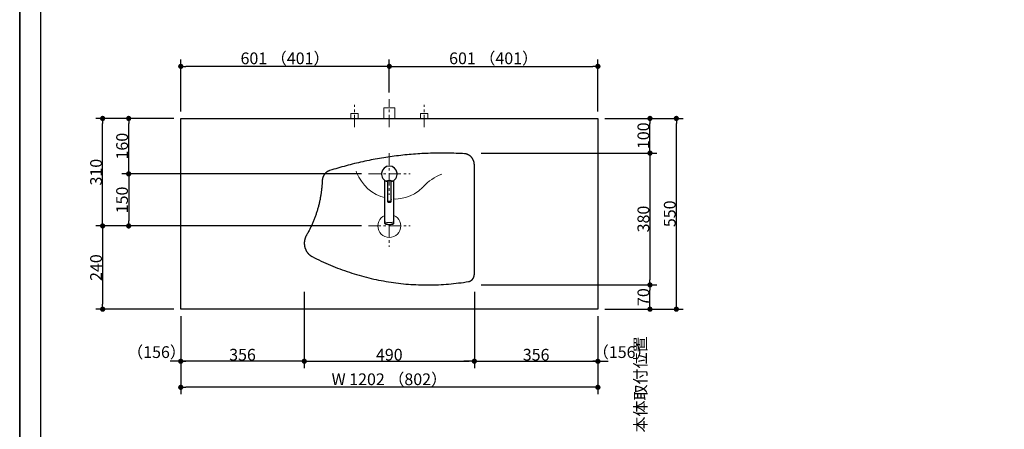
# Model space of a CAD drawing. Units: millimetres. Extents: x -4275 to 7850, y -3045 to 3045.
# Drawn here: x -4000 to -1163, y -716 to 464 of the extents above; entities that cross this region are included whole.
import ezdxf

# ---------------------------------------------------------------- set-up
doc = ezdxf.new("R2010")
doc.units = ezdxf.units.MM
doc.header["$LTSCALE"] = 20
doc.header["$PDMODE"] = 1
doc.header["$PDSIZE"] = -2
doc.linetypes.add('ラインタイプ-3', pattern=[2.91, 1.76, -0.4, 0.35, -0.4])
for name, color, linetype, lineweight in [('1図面枠', 7, 'Continuous', 15), ('2寸法-1', 7, 'Continuous', 15), ('2寸法-2', 7, 'Continuous', 15), ('4給排水', 7, 'Continuous', 15), ('5ボウル・キャビネット', 7, 'Continuous', 15)]:
    doc.layers.add(name, color=color, linetype=linetype, lineweight=lineweight)
doc.styles.add('MS PGothic', font='txt', dxfattribs={"bigfont": 'MS PGothic'})
doc.dimstyles.new('SANWA-1', dxfattribs={"dimtxt": 33.826244, "dimasz": 15.006836, "dimexe": 20, "dimexo": 20, "dimgap": 2, "dimtad": 1, "dimdec": 8, "dimdsep": 46, "dimtxsty": 'MS PGothic', "dimblk": 'DOT', "dimblk1": 'DOT', "dimblk2": 'DOT', "dimcen": 0, "dimazin": 0, "dimtfac": 0.8, "dimtdec": 8, "dimtix": 1, "dimtmove": 0, "dimatfit": 0, "dimldrblk": 'DOT', "dimfxl": 1, "dimfrac": 2, "dimtolj": 1, "dimarcsym": 0})

# ---------------------------------------------------------------- blocks, each defined once
blk = doc.blocks.new('グループ-2')
at = {"layer": '1図面枠', "color": 7, "linetype": 'Continuous', "lineweight": 35, "flags": 128}
blk.add_lwpolyline([(-4000, 2770), (4000, 2770), (4000, -2770), (-4000, -2770)], close=True, dxfattribs=at)
blk = doc.blocks.new('図面枠')
at = {"layer": '1図面枠', "color": 7}
blk.add_blockref('グループ-2', (0, 0), dxfattribs=at)
blk = doc.blocks.new('グループ-4')
at = {"layer": '1図面枠', "color": 7, "linetype": 'Continuous', "lineweight": 30}
blk.add_line((-3940, 2050), (-3940, -2430), dxfattribs=at)
blk = doc.blocks.new('_Dot')
at = {"color": 0, "linetype": 'ByBlock', "lineweight": -2}
blk.add_line((-0.5, 0), (-1, 0), dxfattribs=at)
at = {"color": 0, "linetype": 'ByBlock', "const_width": 0.5}
blk.add_lwpolyline([(-0.25, 0, 1), (0.25, 0, 1)], format="xyb", close=True, dxfattribs=at)
blk = doc.blocks.new('*D33')
at = {"layer": '2寸法-2', "color": 0, "linetype": 'Continuous', "lineweight": -2}
for p, q in [((-2185, -1480), (-2185, -1465)), ((-2265, -1495), (-2165, -1495)), ((-2185, -1870), (-2185, -1495)), ((-2265, -1870), (-2165, -1870)), ((-2185, -1885), (-2185, -1900))]:
    blk.add_line(p, q, dxfattribs=at)
at = {"layer": 'Defpoints', "color": 0}
for p in [(-2285, -1495), (-2185, -1495), (-2285, -1870)]:
    blk.add_point(p, dxfattribs=at)
at = {"layer": '2寸法-2', "color": 0, "lineweight": -2, "xscale": 15.0068359375, "yscale": 15.0068359375, "zscale": 15.0068359375}
for p, rotation in [((-2185, -1495), 270), ((-2185, -1870), 90)]:
    blk.add_blockref('_Dot', p, dxfattribs=dict(at, rotation=rotation))
at = {"layer": '2寸法-2', "color": 0, "lineweight": 15, "insert": (-2211.4, -586.9), "char_height": 33.83, "attachment_point": 5, "rotation": 90, "style": 'MS PGothic'}
blk.add_mtext('\\A1;本体取付位置', dxfattribs=at)
blk = doc.blocks.new('*D44')
at = {"layer": '2寸法-1', "color": 0, "linetype": 'Continuous', "lineweight": -2}
for p, q in [((-2314, 180), (-2164, 180)), ((-2184, 95), (-2184, 165)), ((-2314, 80), (-2164, 80))]:
    blk.add_line(p, q, dxfattribs=at)
at = {"layer": 'Defpoints', "color": 0}
for p in [(-2334, 180), (-2184, 180), (-2334, 80)]:
    blk.add_point(p, dxfattribs=at)
at = {"layer": '2寸法-1', "color": 0, "lineweight": -2, "xscale": 15.0068359375, "yscale": 15.0068359375, "zscale": 15.0068359375}
for p, rotation in [((-2184, 180), 90), ((-2184, 80), 270)]:
    blk.add_blockref('_Dot', p, dxfattribs=dict(at, rotation=rotation))
at = {"layer": '2寸法-1', "color": 0, "lineweight": 15, "insert": (-2203, 130), "char_height": 33.83, "attachment_point": 5, "rotation": 90, "style": 'MS PGothic'}
blk.add_mtext('\\A1;100', dxfattribs=at)
blk = doc.blocks.new('*D53')
at = {"layer": '2寸法-2', "color": 0, "linetype": 'Continuous', "lineweight": -2}
for p, q in [((-3536, -390), (-3536, -540)), ((-3180, -390), (-3180, -540)), ((-3551, -520), (-3566, -520)), ((-3180, -520), (-3536, -520)), ((-3165, -520), (-3150, -520))]:
    blk.add_line(p, q, dxfattribs=at)
at = {"layer": 'Defpoints', "color": 0}
for p in [(-3536, -370), (-3180, -370), (-3536, -520)]:
    blk.add_point(p, dxfattribs=at)
at = {"layer": '2寸法-2', "color": 0, "lineweight": -2, "xscale": 15.0068359375, "yscale": 15.0068359375, "zscale": 15.0068359375}
blk.add_blockref('_Dot', (-3536, -520), dxfattribs=at)
at = {"layer": '2寸法-2', "color": 0, "lineweight": -2, "xscale": 15.0068359375, "yscale": 15.0068359375, "zscale": 15.0068359375, "rotation": 180}
blk.add_blockref('_Dot', (-3180, -520), dxfattribs=at)
at = {"layer": '2寸法-2', "color": 0, "lineweight": 15, "insert": (-3605.7, -493.6), "char_height": 33.83, "attachment_point": 5, "style": 'MS PGothic'}
blk.add_mtext('\\A1;（156）', dxfattribs=at)
blk = doc.blocks.new('*D54')
at = {"layer": '2寸法-2', "color": 0, "linetype": 'Continuous', "lineweight": -2}
for p, q in [((-2690, -390), (-2690, -540)), ((-2334, -390), (-2334, -540)), ((-2705, -520), (-2720, -520)), ((-2690, -520), (-2334, -520)), ((-2319, -520), (-2304, -520))]:
    blk.add_line(p, q, dxfattribs=at)
at = {"layer": 'Defpoints', "color": 0}
for p in [(-2690, -370), (-2334, -370), (-2334, -520)]:
    blk.add_point(p, dxfattribs=at)
at = {"layer": '2寸法-2', "color": 0, "lineweight": -2, "xscale": 15.0068359375, "yscale": 15.0068359375, "zscale": 15.0068359375}
blk.add_blockref('_Dot', (-2690, -520), dxfattribs=at)
at = {"layer": '2寸法-2', "color": 0, "lineweight": -2, "xscale": 15.0068359375, "yscale": 15.0068359375, "zscale": 15.0068359375, "rotation": 180}
blk.add_blockref('_Dot', (-2334, -520), dxfattribs=at)
at = {"layer": '2寸法-2', "color": 0, "lineweight": 15, "insert": (-2264.1, -493.6), "char_height": 33.83, "attachment_point": 5, "style": 'MS PGothic'}
blk.add_mtext('\\A1;（156）', dxfattribs=at)
blk = doc.blocks.new('*D55')
at = {"layer": '2寸法-1', "color": 0, "linetype": 'Continuous', "lineweight": -2}
for p, q in [((-3556, 180), (-3706, 180)), ((-3686, 35), (-3686, 165)), ((-3015, 20), (-3706, 20))]:
    blk.add_line(p, q, dxfattribs=at)
at = {"layer": 'Defpoints', "color": 0}
for p in [(-3686, 180), (-3536, 180), (-2995, 20)]:
    blk.add_point(p, dxfattribs=at)
at = {"layer": '2寸法-1', "color": 0, "lineweight": -2, "xscale": 15.0068359375, "yscale": 15.0068359375, "zscale": 15.0068359375}
for p, rotation in [((-3686, 180), 90), ((-3686, 20), 270)]:
    blk.add_blockref('_Dot', p, dxfattribs=dict(at, rotation=rotation))
at = {"layer": '2寸法-1', "color": 0, "insert": (-3705, 100), "char_height": 33.83, "attachment_point": 5, "rotation": 90, "style": 'MS PGothic'}
blk.add_mtext('\\A1;160', dxfattribs=at)
blk = doc.blocks.new('*D56')
at = {"layer": '2寸法-1', "color": 0, "linetype": 'Continuous', "lineweight": -2}
for p, q in [((-3706, 180), (-3781, 180)), ((-3761, -115), (-3761, 165)), ((-3706, -130), (-3781, -130))]:
    blk.add_line(p, q, dxfattribs=at)
at = {"layer": 'Defpoints', "color": 0}
for p in [(-3761, 180), (-3686, 180), (-3686, -130)]:
    blk.add_point(p, dxfattribs=at)
at = {"layer": '2寸法-1', "color": 0, "lineweight": -2, "xscale": 15.0068359375, "yscale": 15.0068359375, "zscale": 15.0068359375}
for p, rotation in [((-3761, 180), 89.99999999999991), ((-3761, -130), 269.9999999999999)]:
    blk.add_blockref('_Dot', p, dxfattribs=dict(at, rotation=rotation))
at = {"layer": '2寸法-1', "color": 0, "insert": (-3780, 25), "char_height": 33.83, "attachment_point": 5, "rotation": 90, "style": 'MS PGothic'}
blk.add_mtext('\\A1;310', dxfattribs=at)
blk = doc.blocks.new('*D57')
at = {"layer": '2寸法-1', "color": 0, "linetype": 'Continuous', "lineweight": -2}
for p, q in [((-3015, 20), (-3706, 20)), ((-3686, 5), (-3686, -115)), ((-3015, -130), (-3706, -130))]:
    blk.add_line(p, q, dxfattribs=at)
at = {"layer": 'Defpoints', "color": 0}
for p in [(-2995, 20), (-3686, -130), (-2995, -130)]:
    blk.add_point(p, dxfattribs=at)
at = {"layer": '2寸法-1', "color": 0, "lineweight": -2, "xscale": 15.0068359375, "yscale": 15.0068359375, "zscale": 15.0068359375}
for p, rotation in [((-3686, 20), 90), ((-3686, -130), 270)]:
    blk.add_blockref('_Dot', p, dxfattribs=dict(at, rotation=rotation))
at = {"layer": '2寸法-1', "color": 0, "insert": (-3705, -55), "char_height": 33.83, "attachment_point": 5, "rotation": 90, "style": 'MS PGothic'}
blk.add_mtext('\\A1;150', dxfattribs=at)
blk = doc.blocks.new('*D58')
at = {"layer": '2寸法-1', "color": 0, "linetype": 'Continuous', "lineweight": -2}
for p, q in [((-2670, 80), (-2164, 80)), ((-2184, 65), (-2184, -285)), ((-2670, -300), (-2164, -300))]:
    blk.add_line(p, q, dxfattribs=at)
at = {"layer": 'Defpoints', "color": 0}
for p in [(-2690, 80), (-2690, -300), (-2184, -300)]:
    blk.add_point(p, dxfattribs=at)
at = {"layer": '2寸法-1', "color": 0, "lineweight": -2, "xscale": 15.0068359375, "yscale": 15.0068359375, "zscale": 15.0068359375}
for p, rotation in [((-2184, 80), 90), ((-2184, -300), 270)]:
    blk.add_blockref('_Dot', p, dxfattribs=dict(at, rotation=rotation))
at = {"layer": '2寸法-1', "color": 0, "lineweight": 15, "insert": (-2203, -110), "char_height": 33.83, "attachment_point": 5, "rotation": 90, "style": 'MS PGothic'}
blk.add_mtext('\\A1;380', dxfattribs=at)
blk = doc.blocks.new('*D59')
at = {"layer": '2寸法-1', "color": 0, "linetype": 'Continuous', "lineweight": -2}
for p, q in [((-3706, -130), (-3781, -130)), ((-3761, -145), (-3761, -355)), ((-3556, -370), (-3781, -370))]:
    blk.add_line(p, q, dxfattribs=at)
at = {"layer": 'Defpoints', "color": 0}
for p in [(-3686, -130), (-3761, -370), (-3536, -370)]:
    blk.add_point(p, dxfattribs=at)
at = {"layer": '2寸法-1', "color": 0, "lineweight": -2, "xscale": 15.0068359375, "yscale": 15.0068359375, "zscale": 15.0068359375}
for p, rotation in [((-3761, -130), 89.9999999999999), ((-3761, -370), 269.9999999999999)]:
    blk.add_blockref('_Dot', p, dxfattribs=dict(at, rotation=rotation))
at = {"layer": '2寸法-1', "color": 0, "insert": (-3780, -250), "char_height": 33.83, "attachment_point": 5, "rotation": 90, "style": 'MS PGothic'}
blk.add_mtext('\\A1;240', dxfattribs=at)
blk = doc.blocks.new('*D60')
at = {"layer": '2寸法-1', "color": 0, "linetype": 'Continuous', "lineweight": -2}
for p, q in [((-2314, -300), (-2164, -300)), ((-2184, -355), (-2184, -315)), ((-2314, -370), (-2164, -370))]:
    blk.add_line(p, q, dxfattribs=at)
at = {"layer": 'Defpoints', "color": 0}
for p in [(-2334, -300), (-2184, -300), (-2334, -370)]:
    blk.add_point(p, dxfattribs=at)
at = {"layer": '2寸法-1', "color": 0, "lineweight": -2, "xscale": 15.0068359375, "yscale": 15.0068359375, "zscale": 15.0068359375}
for p, rotation in [((-2184, -300), 90), ((-2184, -370), 270)]:
    blk.add_blockref('_Dot', p, dxfattribs=dict(at, rotation=rotation))
at = {"layer": '2寸法-1', "color": 0, "lineweight": 15, "insert": (-2203, -335), "char_height": 33.83, "attachment_point": 5, "rotation": 90, "style": 'MS PGothic'}
blk.add_mtext('\\A1;70', dxfattribs=at)
blk = doc.blocks.new('*D63')
at = {"layer": '2寸法-1', "color": 0, "linetype": 'Continuous', "lineweight": -2}
for p, q in [((-3180, -320), (-3180, -540)), ((-2690, -320), (-2690, -540)), ((-3165, -520), (-2705, -520))]:
    blk.add_line(p, q, dxfattribs=at)
at = {"layer": 'Defpoints', "color": 0}
for p in [(-3180, -300), (-2690, -300), (-2690, -520)]:
    blk.add_point(p, dxfattribs=at)
at = {"layer": '2寸法-1', "color": 0, "lineweight": -2, "xscale": 15.0068359375, "yscale": 15.0068359375, "zscale": 15.0068359375, "rotation": 180}
blk.add_blockref('_Dot', (-3180, -520), dxfattribs=at)
at = {"layer": '2寸法-1', "color": 0, "lineweight": -2, "xscale": 15.0068359375, "yscale": 15.0068359375, "zscale": 15.0068359375}
blk.add_blockref('_Dot', (-2690, -520), dxfattribs=at)
at = {"layer": '2寸法-1', "color": 0, "lineweight": 15, "insert": (-2935, -501), "char_height": 33.83, "attachment_point": 5, "style": 'MS PGothic'}
blk.add_mtext('\\A1;490', dxfattribs=at)
blk = doc.blocks.new('*D64')
at = {"layer": '2寸法-1', "color": 0, "linetype": 'Continuous', "lineweight": -2}
for p, q in [((-2690, -390), (-2690, -540)), ((-2334, -390), (-2334, -540)), ((-2675, -520), (-2349, -520))]:
    blk.add_line(p, q, dxfattribs=at)
at = {"layer": 'Defpoints', "color": 0}
for p in [(-2690, -370), (-2334, -370), (-2334, -520)]:
    blk.add_point(p, dxfattribs=at)
at = {"layer": '2寸法-1', "color": 0, "lineweight": -2, "xscale": 15.0068359375, "yscale": 15.0068359375, "zscale": 15.0068359375, "rotation": 180}
blk.add_blockref('_Dot', (-2690, -520), dxfattribs=at)
at = {"layer": '2寸法-1', "color": 0, "lineweight": -2, "xscale": 15.0068359375, "yscale": 15.0068359375, "zscale": 15.0068359375}
blk.add_blockref('_Dot', (-2334, -520), dxfattribs=at)
at = {"layer": '2寸法-1', "color": 0, "lineweight": 15, "insert": (-2512, -501.1), "char_height": 33.83, "attachment_point": 5, "style": 'MS PGothic'}
blk.add_mtext('\\A1;356', dxfattribs=at)
blk = doc.blocks.new('*D65')
at = {"layer": '2寸法-1', "color": 0, "linetype": 'Continuous', "lineweight": -2}
for p, q in [((-3536, -390), (-3536, -540)), ((-3180, -390), (-3180, -540)), ((-3195, -520), (-3521, -520))]:
    blk.add_line(p, q, dxfattribs=at)
at = {"layer": 'Defpoints', "color": 0}
for p in [(-3536, -370), (-3180, -370), (-3536, -520)]:
    blk.add_point(p, dxfattribs=at)
at = {"layer": '2寸法-1', "color": 0, "lineweight": -2, "xscale": 15.0068359375, "yscale": 15.0068359375, "zscale": 15.0068359375, "rotation": 180}
blk.add_blockref('_Dot', (-3536, -520), dxfattribs=at)
at = {"layer": '2寸法-1', "color": 0, "lineweight": -2, "xscale": 15.0068359375, "yscale": 15.0068359375, "zscale": 15.0068359375}
blk.add_blockref('_Dot', (-3180, -520), dxfattribs=at)
at = {"layer": '2寸法-1', "color": 0, "lineweight": 15, "insert": (-3358, -501.1), "char_height": 33.83, "attachment_point": 5, "style": 'MS PGothic'}
blk.add_mtext('\\A1;356', dxfattribs=at)
blk = doc.blocks.new('*D66')
at = {"layer": '2寸法-1', "color": 0, "linetype": 'Continuous', "lineweight": -2}
for p, q in [((-3536, 200), (-3536, 350)), ((-2935, 255), (-2935, 350)), ((-2950, 330), (-3521, 330))]:
    blk.add_line(p, q, dxfattribs=at)
at = {"layer": 'Defpoints', "color": 0}
for p in [(-3536, 330), (-2935, 235), (-3536, 180)]:
    blk.add_point(p, dxfattribs=at)
at = {"layer": '2寸法-1', "color": 0, "lineweight": -2, "xscale": 15.0068359375, "yscale": 15.0068359375, "zscale": 15.0068359375, "rotation": 180}
blk.add_blockref('_Dot', (-3536, 330), dxfattribs=at)
at = {"layer": '2寸法-1', "color": 0, "lineweight": -2, "xscale": 15.0068359375, "yscale": 15.0068359375, "zscale": 15.0068359375}
blk.add_blockref('_Dot', (-2935, 330), dxfattribs=at)
at = {"layer": '2寸法-1', "color": 0, "lineweight": 15, "insert": (-3235.5, 353.1), "char_height": 33.826, "attachment_point": 5, "style": 'MS PGothic'}
blk.add_mtext('\\A1;601 （401）', dxfattribs=at)
blk = doc.blocks.new('*D67')
at = {"layer": '2寸法-1', "color": 0, "linetype": 'Continuous', "lineweight": -2}
for p, q in [((-2935, 255), (-2935, 350)), ((-2334, 200), (-2334, 350)), ((-2920, 330), (-2349, 330))]:
    blk.add_line(p, q, dxfattribs=at)
at = {"layer": 'Defpoints', "color": 0}
for p in [(-2334, 330), (-2935, 235), (-2334, 180)]:
    blk.add_point(p, dxfattribs=at)
at = {"layer": '2寸法-1', "color": 0, "lineweight": -2, "xscale": 15.0068359375, "yscale": 15.0068359375, "zscale": 15.0068359375, "rotation": 180}
blk.add_blockref('_Dot', (-2935, 330), dxfattribs=at)
at = {"layer": '2寸法-1', "color": 0, "lineweight": -2, "xscale": 15.0068359375, "yscale": 15.0068359375, "zscale": 15.0068359375}
blk.add_blockref('_Dot', (-2334, 330), dxfattribs=at)
at = {"layer": '2寸法-1', "color": 0, "lineweight": 15, "insert": (-2634.5, 353.1), "char_height": 33.826, "attachment_point": 5, "style": 'MS PGothic'}
blk.add_mtext('\\A1;601 （401）', dxfattribs=at)
blk = doc.blocks.new('*D68')
at = {"layer": '2寸法-1', "color": 0, "linetype": 'Continuous', "lineweight": -2}
for p, q in [((-3536, -540), (-3536, -615)), ((-2334, -540), (-2334, -615)), ((-2349, -595), (-3521, -595))]:
    blk.add_line(p, q, dxfattribs=at)
at = {"layer": 'Defpoints', "color": 0}
for p in [(-3536, -520), (-2334, -520), (-3536, -595)]:
    blk.add_point(p, dxfattribs=at)
at = {"layer": '2寸法-1', "color": 0, "lineweight": -2, "xscale": 15.0068359375, "yscale": 15.0068359375, "zscale": 15.0068359375, "rotation": 180}
blk.add_blockref('_Dot', (-3536, -595), dxfattribs=at)
at = {"layer": '2寸法-1', "color": 0, "lineweight": -2, "xscale": 15.0068359375, "yscale": 15.0068359375, "zscale": 15.0068359375}
blk.add_blockref('_Dot', (-2334, -595), dxfattribs=at)
at = {"layer": '2寸法-1', "color": 0, "lineweight": 15, "insert": (-2935, -571.9), "char_height": 33.826, "attachment_point": 5, "style": 'MS PGothic'}
blk.add_mtext('\\A1;W 1202 （802）', dxfattribs=at)
blk = doc.blocks.new('グループ-19')
at = {"layer": '5ボウル・キャビネット', "color": 7, "linetype": 'ラインタイプ-3', "lineweight": 15}
for p, q in [((-2935, -70), (-2935, -190)), ((-2995, -130), (-2875, -130))]:
    blk.add_line(p, q, dxfattribs=at)
at = {"layer": '5ボウル・キャビネット', "color": 7, "linetype": 'Continuous', "lineweight": 30, "flags": 128}
blk.add_lwpolyline([(-3095.2, 33.2), (-3101.1, 31.4), (-3107, 29.6), (-3107.5, 29.4), (-3108.1, 29.2), (-3108.6, 29), (-3109.2, 28.8), (-3109.7, 28.5), (-3110.2, 28.3), (-3110.8, 28.1), (-3111.3, 27.8), (-3111.8, 27.5), (-3112.3, 27.2), (-3112.9, 26.9), (-3113.4, 26.6), (-3113.9, 26.3), (-3114.4, 26), (-3114.8, 25.7), (-3115.3, 25.3), (-3115.8, 25), (-3116.3, 24.6), (-3116.7, 24.2), (-3117.2, 23.8), (-3117.6, 23.4), (-3118.1, 23), (-3118.5, 22.6), (-3118.9, 22.2), (-3119.4, 21.8), (-3119.8, 21.3), (-3120.2, 20.9), (-3120.6, 20.4), (-3121, 20), (-3121.3, 19.5), (-3121.7, 19), (-3122.1, 18.5), (-3122.4, 18), (-3122.8, 17.5), (-3123.1, 17), (-3123.4, 16.5), (-3123.7, 16), (-3124, 15.5), (-3124.3, 14.9), (-3124.6, 14.4), (-3124.9, 13.8), (-3125.2, 13.3), (-3125.4, 12.7), (-3125.7, 12.2), (-3125.9, 11.6), (-3126.1, 11), (-3126.3, 10.4), (-3126.6, 9.9), (-3126.7, 9.3), (-3126.9, 8.7), (-3127.1, 8.1), (-3127.3, 7.5), (-3127.4, 6.9), (-3127.6, 6.3), (-3127.7, 5.7), (-3127.8, 5.1), (-3127.9, 4.5), (-3128, 3.8), (-3128.1, 3.2), (-3128.2, 2.6), (-3128.2, 2), (-3128.3, 1.4), (-3128.3, 0.7), (-3128.4, 0.1), (-3128.5, -2.5), (-3128.6, -5.1), (-3128.7, -7.7), (-3128.9, -10.3), (-3129.1, -12.8), (-3129.3, -15.4), (-3129.5, -18), (-3129.8, -20.6), (-3130, -23.2), (-3130.3, -25.8), (-3130.6, -28.4), (-3130.9, -30.9), (-3131.3, -33.5), (-3131.6, -36.1), (-3132, -38.6), (-3132.4, -41.2), (-3132.9, -43.8), (-3133.3, -46.3), (-3133.8, -48.9), (-3134.2, -51.4), (-3134.7, -54), (-3135.3, -56.5), (-3135.8, -59), (-3136.3, -61.6), (-3136.9, -64.1), (-3137.5, -66.6), (-3138.1, -69.1), (-3138.8, -71.6), (-3139.4, -74.1), (-3140.1, -76.6), (-3140.8, -79.1), (-3141.5, -81.6), (-3142.2, -84.1), (-3143, -86.6), (-3143.7, -89), (-3144.5, -91.5), (-3145.3, -93.9), (-3146.1, -96.4), (-3147, -98.8), (-3147.8, -101.2), (-3148.7, -103.7), (-3149.6, -106.1), (-3150.5, -108.5), (-3151.5, -110.9), (-3152.4, -113.3), (-3153.4, -115.7), (-3154.4, -118), (-3155.4, -120.4), (-3156.4, -122.8), (-3157.4, -125.1), (-3158.5, -127.4), (-3159.6, -129.8), (-3160.7, -132.1), (-3161.8, -134.4), (-3162.9, -136.7), (-3164.1, -139), (-3165.2, -141.3), (-3166.4, -143.5), (-3167.6, -145.8), (-3168.8, -148), (-3170.1, -150.3), (-3171.3, -152.5), (-3172.6, -154.7), (-3173.9, -156.9), (-3174.1, -157.4), (-3174.4, -157.9), (-3174.7, -158.4), (-3174.9, -158.8), (-3175.2, -159.3), (-3175.4, -159.8), (-3175.7, -160.3), (-3175.9, -160.8), (-3176.1, -161.3), (-3176.4, -161.9), (-3176.6, -162.4), (-3176.8, -162.9), (-3177, -163.4), (-3177.2, -163.9), (-3177.4, -164.4), (-3177.6, -165), (-3177.7, -165.5), (-3177.9, -166), (-3178.1, -166.6), (-3178.2, -167.1), (-3178.4, -167.6), (-3178.5, -168.2), (-3178.7, -168.7), (-3178.8, -169.3), (-3178.9, -169.8), (-3179, -170.4), (-3179.1, -170.9), (-3179.2, -171.5), (-3179.3, -172), (-3179.4, -172.6), (-3179.5, -173.1), (-3179.6, -173.7), (-3179.7, -174.2), (-3179.7, -174.8), (-3179.8, -175.3), (-3179.8, -175.9), (-3179.9, -176.5), (-3179.9, -177), (-3180, -177.6), (-3180, -178.1), (-3180, -178.7), (-3180, -179.3), (-3180, -179.8), (-3180, -180.4), (-3180, -181), (-3180, -181.5), (-3179.9, -182.1), (-3179.9, -182.6), (-3179.9, -183.2), (-3179.8, -183.8), (-3179.8, -184.3), (-3179.7, -184.9), (-3179.6, -185.4), (-3179.6, -186), (-3179.5, -186.5), (-3179.4, -187.1), (-3179.3, -187.6), (-3179.2, -188.2), (-3179.1, -188.8), (-3179, -189.3), (-3178.9, -189.8), (-3178.7, -190.4), (-3178.6, -190.9), (-3178.5, -191.5), (-3178.3, -192), (-3178.2, -192.6), (-3178, -193.1), (-3177.8, -193.6), (-3177.7, -194.1), (-3177.5, -194.7), (-3177.3, -195.2), (-3177.1, -195.7), (-3176.9, -196.2), (-3176.7, -196.8), (-3176.5, -197.3), (-3176.3, -197.8), (-3176, -198.3), (-3175.8, -198.8), (-3175.6, -199.3), (-3175.3, -199.8), (-3175.1, -200.3), (-3174.8, -200.8), (-3174.6, -201.3), (-3174.3, -201.7), (-3174, -202.2), (-3173.7, -202.7), (-3173.5, -203.2), (-3173.2, -203.6), (-3172.9, -204.1), (-3172.6, -204.6), (-3172.3, -205), (-3171.9, -205.5), (-3171.6, -205.9), (-3171.3, -206.4), (-3171, -206.8), (-3170.6, -207.2), (-3170.3, -207.7), (-3170, -208.1), (-3169.6, -208.5), (-3169.2, -208.9), (-3168.9, -209.3), (-3168.5, -209.7), (-3168.2, -210.1), (-3167.8, -210.5), (-3167.4, -210.9), (-3167, -211.3), (-3166.6, -211.7), (-3166.2, -212), (-3165.8, -212.4), (-3165.4, -212.7), (-3165, -213.1), (-3164.6, -213.4), (-3164.2, -213.8), (-3163.8, -214.1), (-3163.3, -214.5), (-3162.9, -214.8), (-3162.5, -215.1), (-3162.1, -215.4), (-3161.6, -215.7), (-3161.2, -216), (-3160.7, -216.3), (-3160.3, -216.6), (-3159.8, -216.9), (-3159.4, -217.1), (-3158.9, -217.4), (-3158.4, -217.7), (-3158, -217.9), (-3157.5, -218.2), (-3151, -221.5), (-3144.4, -224.8), (-3137.8, -228), (-3131.2, -231.1), (-3124.6, -234.2), (-3117.9, -237.2), (-3111.2, -240.2), (-3104.5, -243), (-3097.8, -245.8), (-3091, -248.6), (-3084.2, -251.3), (-3077.4, -253.8), (-3070.6, -256.4), (-3063.7, -258.8), (-3056.9, -261.2), (-3050, -263.5), (-3043.1, -265.8), (-3036.1, -268), (-3029.2, -270.1), (-3022.2, -272.1), (-3015.2, -274.1), (-3008.2, -276), (-3001.2, -277.8), (-2994.1, -279.6), (-2987.1, -281.3), (-2980, -282.9), (-2972.9, -284.4), (-2965.8, -285.9), (-2958.7, -287.3), (-2951.6, -288.6), (-2944.4, -289.8), (-2937.3, -291), (-2930.1, -292.1), (-2923, -293.2), (-2915.8, -294.1), (-2908.6, -295), (-2901.4, -295.8), (-2894.2, -296.6), (-2887, -297.3), (-2879.8, -297.9), (-2872.6, -298.4), (-2865.4, -298.8), (-2858.2, -299.2), (-2851, -299.5), (-2843.7, -299.7), (-2836.5, -299.9), (-2829.3, -300), (-2822.1, -300), (-2814.8, -299.9), (-2807.6, -299.8), (-2800.4, -299.6), (-2793.1, -299.3), (-2785.9, -299), (-2778.7, -298.5), (-2771.5, -298), (-2764.3, -297.5), (-2757.1, -296.8), (-2749.9, -296.1), (-2742.7, -295.3), (-2735.5, -294.4), (-2728.3, -293.5), (-2721.2, -292.5), (-2714, -291.4), (-2706.9, -290.3), (-2706.4, -290.2), (-2706, -290.1), (-2705.6, -290), (-2705.1, -289.9), (-2704.7, -289.8), (-2704.3, -289.6), (-2703.9, -289.5), (-2703.4, -289.3), (-2703, -289.2), (-2702.6, -289), (-2702.2, -288.8), (-2701.8, -288.7), (-2701.4, -288.5), (-2701, -288.2), (-2700.6, -288), (-2700.2, -287.8), (-2699.8, -287.6), (-2699.5, -287.3), (-2699.1, -287.1), (-2698.7, -286.8), (-2698.4, -286.5), (-2698, -286.3), (-2697.7, -286), (-2697.3, -285.7), (-2697, -285.4), (-2696.6, -285.1), (-2696.3, -284.7), (-2696, -284.4), (-2695.7, -284.1), (-2695.4, -283.7), (-2695.1, -283.4), (-2694.8, -283), (-2694.5, -282.7), (-2694.2, -282.3), (-2694, -281.9), (-2693.7, -281.6), (-2693.5, -281.2), (-2693.2, -280.8), (-2693, -280.4), (-2692.7, -280), (-2692.5, -279.6), (-2692.3, -279.1), (-2692.1, -278.7), (-2691.9, -278.3), (-2691.7, -277.9), (-2691.6, -277.4), (-2691.4, -277), (-2691.2, -276.6), (-2691.1, -276.1), (-2690.9, -275.7), (-2690.8, -275.2), (-2690.7, -274.8), (-2690.6, -274.3), (-2690.5, -273.8), (-2690.4, -273.4), (-2690.3, -272.9), (-2690.2, -272.4), (-2690.2, -272), (-2690.1, -271.5), (-2690.1, -271), (-2690, -270.6), (-2690, -270.1), (-2690, -269.6), (-2690, -269.1), (-2690, 46.1), (-2690, 46.8), (-2690, 47.6), (-2690.1, 48.3), (-2690.1, 49.1), (-2690.2, 49.9), (-2690.3, 50.6), (-2690.4, 51.4), (-2690.5, 52.1), (-2690.7, 52.8), (-2690.8, 53.6), (-2691, 54.3), (-2691.2, 55), (-2691.4, 55.8), (-2691.6, 56.5), (-2691.9, 57.2), (-2692.1, 57.9), (-2692.4, 58.6), (-2692.7, 59.3), (-2693, 60), (-2693.3, 60.7), (-2693.6, 61.3), (-2694, 62), (-2694.3, 62.7), (-2694.7, 63.3), (-2695.1, 63.9), (-2695.5, 64.6), (-2695.9, 65.2), (-2696.3, 65.8), (-2696.8, 66.4), (-2697.2, 67), (-2697.7, 67.5), (-2698.2, 68.1), (-2698.7, 68.6), (-2699.2, 69.2), (-2699.7, 69.7), (-2700.2, 70.2), (-2700.7, 70.7), (-2701.3, 71.2), (-2701.8, 71.6), (-2702.4, 72.1), (-2703, 72.5), (-2703.6, 72.9), (-2704.2, 73.3), (-2704.8, 73.7), (-2705.4, 74.1), (-2706, 74.5), (-2706.7, 74.8), (-2707.3, 75.1), (-2707.9, 75.4), (-2708.6, 75.7), (-2709.2, 76), (-2709.9, 76.3), (-2710.6, 76.5), (-2711.3, 76.8), (-2711.9, 77), (-2712.6, 77.2), (-2713.3, 77.3), (-2714, 77.5), (-2714.7, 77.6), (-2715.4, 77.8), (-2716.1, 77.9), (-2716.8, 77.9), (-2717.5, 78), (-2718.2, 78.1), (-2724.3, 78.4), (-2730.5, 78.7), (-2736.6, 79), (-2742.8, 79.3), (-2748.9, 79.5), (-2755, 79.7), (-2761.2, 79.8), (-2767.3, 79.9), (-2773.5, 80), (-2779.6, 80), (-2785.8, 80), (-2791.9, 80), (-2798.1, 79.9), (-2804.2, 79.8), (-2810.4, 79.6), (-2816.5, 79.5), (-2822.6, 79.2), (-2828.8, 79), (-2834.9, 78.7), (-2841.1, 78.4), (-2847.2, 78), (-2853.3, 77.6), (-2859.5, 77.2), (-2865.6, 76.8), (-2871.7, 76.3), (-2877.8, 75.7), (-2884, 75.2), (-2890.1, 74.6), (-2896.2, 73.9), (-2902.3, 73.2), (-2908.4, 72.5), (-2914.5, 71.8), (-2920.6, 71), (-2926.7, 70.2), (-2932.8, 69.4), (-2938.9, 68.5), (-2945, 67.5), (-2951.1, 66.6), (-2957.2, 65.6), (-2963.2, 64.6), (-2969.3, 63.5), (-2975.4, 62.4), (-2981.4, 61.3), (-2987.5, 60.1), (-2993.5, 58.9), (-2999.5, 57.7), (-3005.6, 56.4), (-3011.6, 55.1), (-3017.6, 53.8), (-3023.6, 52.4), (-3029.6, 51), (-3035.6, 49.6), (-3041.6, 48.1), (-3047.6, 46.6), (-3053.6, 45), (-3059.5, 43.4), (-3065.5, 41.8), (-3071.5, 40.2), (-3077.4, 38.5), (-3083.3, 36.8), (-3089.3, 35)], close=True, dxfattribs=at)
at = {"layer": '5ボウル・キャビネット', "color": 7, "linetype": 'Continuous', "lineweight": 15, "flags": 128}
blk.add_lwpolyline([(-2784, 18.9, 0.132333), (-2837.1, -17.2), (-2837.8, -18), (-2839.2, -19.3, -0.26015), (-2945.4, -49.3, -0.249), (-3029.2, 24.5), (-3030.5, 28)], format="xyb", dxfattribs=at)
at = {"layer": '5ボウル・キャビネット', "color": 7, "linetype": 'Continuous', "lineweight": 15}
blk.add_ellipse((-2935, -130), major_axis=(33, 0), ratio=1, dxfattribs=at)
blk = doc.blocks.new('*D175')
at = {"layer": '2寸法-1', "color": 0, "linetype": 'Continuous', "lineweight": -2}
for p, q in [((-2163, 180), (-2088, 180)), ((-2108, -355), (-2108, 165)), ((-2163, -370), (-2088, -370))]:
    blk.add_line(p, q, dxfattribs=at)
at = {"layer": 'Defpoints', "color": 0}
for p in [(-2183, 180), (-2108, 180), (-2183, -370)]:
    blk.add_point(p, dxfattribs=at)
at = {"layer": '2寸法-1', "color": 0, "lineweight": -2, "xscale": 15.0068359375, "yscale": 15.0068359375, "zscale": 15.0068359375}
for p, rotation in [((-2108, 180), 90), ((-2108, -370), 270)]:
    blk.add_blockref('_Dot', p, dxfattribs=dict(at, rotation=rotation))
at = {"layer": '2寸法-1', "color": 0, "lineweight": 15, "insert": (-2127, -95), "char_height": 33.83, "attachment_point": 5, "rotation": 90, "style": 'MS PGothic'}
blk.add_mtext('\\A1;550', dxfattribs=at)
blk = doc.blocks.new('グループ-51')
at = {"color": 255, "linetype": 'Continuous', "lineweight": 30}
blk.add_wipeout([(-2922.5, 1.3), (-2922.5, -123.1), (-2922.5, -123.3), (-2922.6, -123.6), (-2922.7, -123.8), (-2922.9, -124), (-2923.2, -124.2), (-2923.4, -124.4), (-2923.8, -124.6), (-2924.2, -124.7), (-2924.6, -124.9), (-2925.1, -125.1), (-2925.6, -125.3), (-2926.2, -125.4), (-2926.7, -125.6), (-2927.4, -125.7), (-2928, -125.8), (-2928.8, -125.9), (-2929.5, -126), (-2930.2, -126.1), (-2931, -126.2), (-2931.8, -126.3), (-2932.6, -126.3), (-2933.4, -126.3), (-2934.2, -126.4), (-2935, -126.4), (-2935.8, -126.4), (-2936.6, -126.3), (-2937.4, -126.3), (-2938.2, -126.3), (-2939, -126.2), (-2939.8, -126.1), (-2940.5, -126), (-2941.3, -125.9), (-2942, -125.8), (-2942.6, -125.7), (-2943.3, -125.6), (-2943.8, -125.4), (-2944.4, -125.3), (-2944.9, -125.1), (-2945.4, -124.9), (-2945.8, -124.7), (-2946.2, -124.6), (-2946.6, -124.4), (-2946.8, -124.2), (-2947.1, -124), (-2947.3, -123.8), (-2947.4, -123.6), (-2947.5, -123.3), (-2947.5, -123.1), (-2947.5, 1.3)], dxfattribs=at).dxf.layer = '4給排水'
at = {"layer": '4給排水', "color": 7, "linetype": 'Continuous', "lineweight": 30}
blk.add_open_spline([(-2922.5, 1.3), (-2922.5, -60.9), (-2922.5, -124), (-2925.8, -125.5), (-2931.7, -126.4), (-2938.3, -126.4), (-2944.2, -125.5), (-2947.5, -124), (-2947.5, -60.9), (-2947.5, 1.3)], degree=2, knots=[0, 0, 0, 0.479937, 0.486625, 0.493312, 0.5, 0.506688, 0.513375, 0.520063, 1, 1, 1], dxfattribs=at)
at = {"layer": '4給排水', "color": 7, "linetype": 'Continuous', "lineweight": 15}
for points in [[(-2940, -60), (-2940, -59.6), (-2938.7, -59), (-2936.3, -58.7), (-2933.7, -58.7), (-2931.3, -59), (-2930, -59.6), (-2930, -60)], [(-2947.5, -123.1), (-2947.5, -122.3), (-2944.2, -120.8), (-2938.3, -119.9), (-2931.7, -119.9), (-2925.8, -120.8), (-2922.5, -122.3), (-2922.5, -123.1)]]:
    blk.add_open_spline(points, degree=2, dxfattribs=at)
at = {"color": 255, "linetype": 'Continuous', "lineweight": 30}
blk.add_wipeout([(-2940, -1.9), (-2943.9, -0.7), (-2947.5, 1.3), (-2950.7, 3.9), (-2953.3, 7), (-2955.4, 10.5), (-2956.8, 14.4), (-2957.4, 18.4), (-2957.4, 22.5), (-2956.5, 26.5), (-2955, 30.3), (-2952.8, 33.8), (-2950, 36.8), (-2946.7, 39.2), (-2943, 41), (-2939.1, 42.1), (-2935, 42.5), (-2930.9, 42.1), (-2927, 41), (-2923.3, 39.2), (-2920, 36.8), (-2917.2, 33.8), (-2915, 30.3), (-2913.5, 26.5), (-2912.6, 22.5), (-2912.6, 18.4), (-2913.2, 14.4), (-2914.6, 10.5), (-2916.7, 7), (-2919.3, 3.9), (-2922.5, 1.3), (-2926.1, -0.7), (-2930, -1.9), (-2935, 20)], dxfattribs=at).dxf.layer = '4給排水'
at = {"layer": '4給排水', "color": 7, "linetype": 'ラインタイプ-3', "lineweight": 15}
for p, q in [((-2935, 80), (-2935, -40)), ((-2995, 20), (-2875, 20))]:
    blk.add_line(p, q, dxfattribs=at)
at = {"layer": '4給排水', "color": 7, "linetype": 'Continuous', "lineweight": 15}
blk.add_line((-2923.8, 0.5), (-2946.2, 0.5), dxfattribs=at)
at = {"layer": '4給排水', "color": 7, "linetype": 'Continuous', "lineweight": 30}
blk.add_arc((-2935, 20), 22.5, 282.8396, 257.1647, dxfattribs=at)
blk.add_open_spline([(-2940, -60), (-2940, -29.7), (-2940, 0.5), (-2935, 0.5), (-2930, 0.5), (-2930, -29.7), (-2930, -60.3), (-2931.3, -60.9), (-2933.7, -61.3), (-2936.3, -61.3), (-2938.7, -60.9), (-2940, -60.3), (-2940, -60)], degree=2, knots=[0, 0, 0, 0.447594, 0.447594, 0.521609, 0.521609, 0.969202, 0.974335, 0.979468, 0.984601, 0.989734, 0.994867, 1, 1, 1], dxfattribs=at)
blk = doc.blocks.new('グループ-64')
at = {"layer": '4給排水', "color": 7, "linetype": 'ラインタイプ-3', "lineweight": 15}
blk.add_line((-2935, 155), (-2935, 235), dxfattribs=at)
at = {"layer": '4給排水', "color": 7, "linetype": 'Continuous', "lineweight": 15, "flags": 128}
blk.add_lwpolyline([(-2951, 180), (-2951, 210), (-2919, 210), (-2919, 180)], dxfattribs=at)
blk = doc.blocks.new('止水栓_平面_W100')
at = {"layer": '4給排水', "color": 7, "linetype": 'ラインタイプ-3', "lineweight": 15}
for p, q in [((-100, -25), (-100, 39)), ((100, -25), (100, 39))]:
    blk.add_line(p, q, dxfattribs=at)
at = {"layer": '4給排水', "color": 7, "linetype": 'Continuous', "lineweight": 15, "flags": 128}
for points in [[(-110.5, 0), (-110.5, 14), (-89.5, 14), (-89.5, 0)], [(89.5, 0), (89.5, 14), (110.5, 14), (110.5, 0)]]:
    blk.add_lwpolyline(points, dxfattribs=at)

msp = doc.modelspace()

# ---------------------------------------------------------------- linework, layer by layer
at = {"layer": '5ボウル・キャビネット', "color": 7, "linetype": 'Continuous', "lineweight": 30, "flags": 128}
msp.add_lwpolyline([(-3536, 180), (-2334, 180), (-2334, -370), (-3536, -370)], close=True, dxfattribs=at)

# ---------------------------------------------------------------- block references
at = {"layer": '1図面枠', "color": 7}
for name in ['図面枠', 'グループ-4']:
    msp.add_blockref(name, (0, 0), dxfattribs=at)
at = {"layer": '4給排水', "color": 7}
for name, p in [('グループ-64', (0, 0)), ('止水栓_平面_W100', (-2935, 180))]:
    msp.add_blockref(name, p, dxfattribs=at)
at = {"layer": '5ボウル・キャビネット', "color": 7}
msp.add_blockref('グループ-19', (0, 0), dxfattribs=at)

# ---------------------------------------------------------------- dimensions: what is measured, and where the dimension line sits
at = {"layer": '2寸法-1', "color": 7, "linetype": 'Continuous', "lineweight": 15}
for base, p1, p2, override, picture, middle in [((-3536, 330), (-2935, 235), (-3536, 180), {"dimgap": 2, "dimdec": 1, "dimpost": '<> （401）', "dimtxsty": 'MS PGothic', "dimtmove": 2}, '*D66', (-3235.5, 353.14140263)), ((-2334, 330), (-2935, 235), (-2334, 180), {"dimgap": 2, "dimdec": 1, "dimpost": '<> （401）', "dimtxsty": 'MS PGothic', "dimtmove": 2}, '*D67', (-2634.5, 353.14140263)), ((-2690, -520), (-3180, -300), (-2690, -300), {"dimgap": 2, "dimdec": 1, "dimpost": '<>', "dimtxsty": 'MS PGothic', "dimtmove": 2}, '*D63', (-2935, -500.99078061)), ((-3536, -520), (-3180, -370), (-3536, -370), {"dimgap": 2, "dimdec": 1, "dimpost": '<>', "dimtxsty": 'MS PGothic', "dimtmove": 2}, '*D65', (-3358, -501.08687789)), ((-2334, -520), (-2690, -370), (-2334, -370), {"dimgap": 2, "dimdec": 1, "dimpost": '<>', "dimtxsty": 'MS PGothic', "dimtmove": 2}, '*D64', (-2512, -501.08687789)), ((-3536, -595), (-2334, -520), (-3536, -520), {"dimgap": 2, "dimdec": 1, "dimpost": 'W <> （802）', "dimtxsty": 'MS PGothic', "dimtmove": 2}, '*D68', (-2935, -571.85859737))]:
    dim = msp.add_linear_dim(base=base, p1=p1, p2=p2, dimstyle='SANWA-1', override=override, dxfattribs=at)
    dim.commit()
    dim.dimension.update_dxf_attribs({"geometry": picture, "text_midpoint": middle})
at = {"layer": '2寸法-1', "color": 7, "linetype": 'Continuous'}
for base, p1, p2, picture, middle in [((-3761, 180), (-3686, -130), (-3686, 180), '*D56', (-3780.00921939, 25)), ((-3686, 180), (-2995, 20), (-3536, 180), '*D55', (-3705.00921939, 100)), ((-3686, -130), (-2995, 20), (-2995, -130), '*D57', (-3705.00921939, -55)), ((-3761, -370), (-3686, -130), (-3536, -370), '*D59', (-3780.00921939, -250))]:
    dim = msp.add_linear_dim(base=base, p1=p1, p2=p2, angle=270, dimstyle='SANWA-1', override={"dimgap": 2, "dimdec": 1, "dimpost": '<>', "dimtxsty": 'MS PGothic', "dimtmove": 2}, dxfattribs=at)
    dim.commit()
    dim.dimension.update_dxf_attribs({"geometry": picture, "text_midpoint": middle})
at = {"layer": '2寸法-1', "color": 7, "linetype": 'Continuous', "lineweight": 15}
for base, p1, p2, picture, middle in [((-2184, 180), (-2334, 80), (-2334, 180), '*D44', (-2203.00921939, 130)), ((-2108, 180), (-2183, -370), (-2183, 180), '*D175', (-2127.00921939, -95)), ((-2184, -300), (-2690, 80), (-2690, -300), '*D58', (-2203.00921939, -110)), ((-2184, -300), (-2334, -370), (-2334, -300), '*D60', (-2203.00921939, -335))]:
    dim = msp.add_linear_dim(base=base, p1=p1, p2=p2, angle=270, dimstyle='SANWA-1', override={"dimgap": 2, "dimdec": 1, "dimpost": '<>', "dimtxsty": 'MS PGothic', "dimtmove": 2}, dxfattribs=at)
    dim.commit()
    dim.dimension.update_dxf_attribs({"geometry": picture, "text_midpoint": middle})
at = {"layer": '2寸法-2', "color": 7, "linetype": 'Continuous', "lineweight": 15}
for base, p1, p2, picture, middle in [((-3536, -520), (-3180, -370), (-3536, -370), '*D53', (-3605.69444444, -493.5525)), ((-2334, -520), (-2690, -370), (-2334, -370), '*D54', (-2264.125, -493.5525))]:
    dim = msp.add_linear_dim(base=base, p1=p1, p2=p2, text='（156）', dimstyle='SANWA-1', override={"dimgap": 2, "dimdec": 1, "dimpost": '<>', "dimtxsty": 'MS PGothic', "dimtix": 0, "dimtmove": 2}, dxfattribs=at)
    dim.commit()
    dim.dimension.update_dxf_attribs({"geometry": picture, "text_midpoint": middle, "dimtype": 160})
dim = msp.add_linear_dim(base=(-2185, -1495), p1=(-2285, -1870), p2=(-2285, -1495), angle=270, text='本体取付位置', dimstyle='SANWA-1', override={"dimgap": 2, "dimdec": 1, "dimpost": '<>', "dimtxsty": 'MS PGothic', "dimtix": 0, "dimtmove": 2}, dxfattribs=at)
dim.commit()
dim.dimension.update_dxf_attribs({"geometry": '*D33', "text_midpoint": (-2211.4475, -586.875), "dimtype": 160})

# ---------------------------------------------------------------- next in the draw order: block references
at = {"layer": '4給排水', "color": 7}
msp.add_blockref('グループ-51', (0, 0), dxfattribs=at)

doc.saveas('drawing.dxf')
